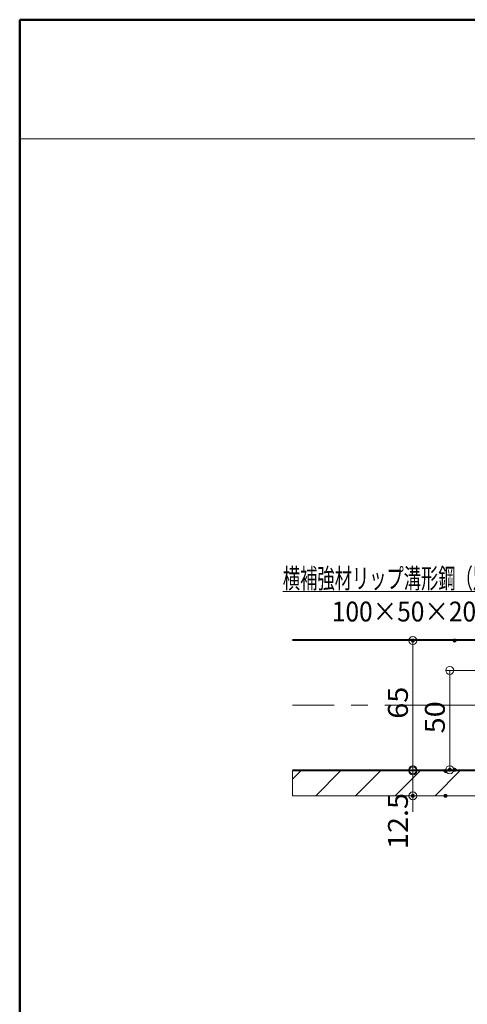
# Model space of a CAD drawing. Units: millimetres. Extents: x -800 to 807, y -553 to 555.
# Drawn here: x -800 to -575, y 60 to 555 of the extents above; entities that cross this region are included whole.
import ezdxf

# ---------------------------------------------------------------- set-up
doc = ezdxf.new("R2010")
doc.units = ezdxf.units.MM
doc.header["$LTSCALE"] = 5
doc.linetypes.add('JWW_CENTERX2', pattern=[27.093333, 22.013333, -1.693333, 1.693333, -1.693333])
for name, color, linetype in [('02壁', 7, 'Continuous'), ('6文字', 7, 'Continuous'), ('zumenwaku', 7, 'Continuous'), ('中心線', 7, 'Continuous')]:
    doc.layers.add(name, color=color, linetype=linetype)
doc.styles.add('ＭＳ ゴシック', font='txt', dxfattribs={"height": 1})

# ---------------------------------------------------------------- blocks, each defined once
blk = doc.blocks.new('_ORIGIN_0-8_')
at = {"layer": '6文字', "color": 1, "linetype": 'Continuous', "lineweight": 5}
blk.add_line((0, 0), (-1, 0), dxfattribs=at)
blk.add_circle((0, 0), 0.5, dxfattribs=at)
blk = doc.blocks.new('MLeader10_0-8_')
at = {"layer": '6文字', "color": 1, "linetype": 'Continuous', "lineweight": 5}
for p, q in [((-110.988, 53.486), (-133.497, 53.486)), ((-110.7, 53.486), (-110.988, 53.486)), ((-97.883, 45.958), (-110.7, 53.486))]:
    blk.add_line(p, q, dxfattribs=at)
at = {"layer": '6文字', "color": 2, "linetype": 'Continuous', "lineweight": 20}
for p, q in [((-97.193, 45.553), (-97.951, 45.843)), ((-97.193, 45.553), (-97.883, 45.958)), ((-97.815, 46.073), (-97.193, 45.553))]:
    blk.add_line(p, q, dxfattribs=at)
at = {"layer": '6文字', "color": 2, "linetype": 'Continuous', "lineweight": 20, "style": 'ＭＳ ゴシック'}
for s, width, p in [('横補強材リップ溝形鋼（別途）', 0.638136, (-133.497, 53.806)), ('100×50×20×2.3', 0.905487, (-128.567, 50.472))]:
    blk.add_text(s, height=1.99644, dxfattribs=dict(at, width=width)).set_placement(p)

msp = doc.modelspace()

# ---------------------------------------------------------------- linework, layer by layer
at = {"color": 7, "linetype": 'Continuous', "lineweight": 5}
for p, q in [((-662.72, 243.37), (-235.27, 243.37)), ((-662.72, 242.77), (-235.27, 242.77))]:
    msp.add_line(p, q, dxfattribs=at)
at = {"layer": '02壁', "color": 8, "linetype": 'Continuous', "lineweight": 18}
for p, q in [((-235.27, 177.77), (-662.72, 177.77)), ((-235.27, 177.17), (-662.72, 177.17)), ((-235.27, 164.67), (-662.72, 164.67))]:
    msp.add_line(p, q, dxfattribs=at)
at = {"layer": '02壁', "color": 8, "linetype": 'Continuous', "lineweight": 9}
for p, q in [((-235.27, 177.17), (-662.64, 177.17)), ((-662.64, 177.17), (-662.64, 164.67)), ((-662.64, 172.97), (-658.45, 177.17)), ((-650.95, 164.67), (-638.45, 177.17)), ((-630.95, 164.67), (-618.45, 177.17)), ((-610.95, 164.67), (-598.45, 177.17)), ((-590.95, 164.67), (-578.45, 177.17)), ((-662.64, 164.67), (-235.27, 164.67))]:
    msp.add_line(p, q, dxfattribs=at)
at = {"layer": '6文字', "color": 1, "linetype": 'Continuous', "lineweight": 5}
for p, q in [((-585.08, 242.77), (-604.11, 242.77)), ((-602.11, 181.77), (-602.11, 238.77)), ((-517.99, 227.77), (-585.51, 227.77)), ((-583.51, 223.77), (-583.51, 181.77)), ((-602.11, 181.17), (-602.11, 185.17)), ((-585.08, 177.77), (-604.11, 177.77)), ((-589.66, 177.17), (-604.11, 177.17)), ((-602.11, 177.17), (-602.11, 164.67)), ((-545.69, 177.77), (-585.51, 177.77)), ((-589.66, 164.67), (-604.11, 164.67)), ((-602.11, 160.67), (-602.11, 156.67))]:
    msp.add_line(p, q, dxfattribs=at)
at = {"layer": 'DEFPOINTS', "color": 1, "linetype": 'Continuous', "lineweight": 5, "const_width": 1}
for points in [[(-601.61, 242.77, 0.414214), (-602.11, 243.27, 0.414214), (-602.61, 242.77, 0.414214), (-602.11, 242.27, 0.414214)], [(-580.58, 242.77, 0.414214), (-581.08, 243.27, 0.414214), (-581.58, 242.77, 0.414214), (-581.08, 242.27, 0.414214)], [(-583.01, 177.77, 0.414214), (-583.51, 178.27, 0.414214), (-584.01, 177.77, 0.414214), (-583.51, 177.27, 0.414214)], [(-580.58, 177.77, 0.414214), (-581.08, 178.27, 0.414214), (-581.58, 177.77, 0.414214), (-581.08, 177.27, 0.414214)], [(-585.16, 177.17, 0.414214), (-585.66, 177.67, 0.414214), (-586.16, 177.17, 0.414214), (-585.66, 176.67, 0.414214)], [(-601.61, 164.67, 0.414214), (-602.11, 165.17, 0.414214), (-602.61, 164.67, 0.414214), (-602.11, 164.17, 0.414214)], [(-585.16, 164.67, 0.414214), (-585.66, 165.17, 0.414214), (-586.16, 164.67, 0.414214), (-585.66, 164.17, 0.414214)]]:
    msp.add_lwpolyline(points, format="xyb", close=True, dxfattribs=at)
at = {"layer": 'zumenwaku', "color": 6, "linetype": 'Continuous', "lineweight": 50}
for p, q in [((800.12, 555.04), (-799.88, 555.04)), ((-799.88, 555.04), (-799.88, -552.96))]:
    msp.add_line(p, q, dxfattribs=at)
at = {"layer": 'zumenwaku', "color": 6, "linetype": 'Continuous', "lineweight": 5}
msp.add_line((516.12, 495.04), (-799.88, 495.04), dxfattribs=at)
at = {"layer": '中心線', "color": 1, "linetype": 'JWW_CENTERX2', "lineweight": 9}
msp.add_line((-235.27, 210.27), (-662.72, 210.27), dxfattribs=at)

# ---------------------------------------------------------------- block references
at = {"layer": '6文字', "color": 2, "linetype": 'Continuous', "lineweight": 20, "xscale": 5, "yscale": 5}
msp.add_blockref('MLeader10_0-8_', (0, 0), dxfattribs=at)
at = {"layer": '6文字', "color": 1, "linetype": 'Continuous', "lineweight": 5, "xscale": 4, "yscale": 4}
for p, rotation in [((-602.11, 242.77), 90), ((-583.51, 227.77), 90), ((-602.11, 177.77), 270), ((-602.11, 177.17), 270), ((-583.51, 177.77), 270), ((-602.11, 164.67), 90)]:
    msp.add_blockref('_ORIGIN_0-8_', p, dxfattribs=dict(at, rotation=rotation))

# ---------------------------------------------------------------- texts
at = {"layer": '6文字', "color": 2, "linetype": 'Continuous', "lineweight": 20, "style": 'ＭＳ ゴシック', "width": 1.065897}
for s, p in [('65', (-604.6, 203.43)), ('50', (-586.01, 196.1)), ('12.5', (-604.6, 137.89))]:
    msp.add_text(s, height=9.982, rotation=90, dxfattribs=at).set_placement(p)

doc.saveas('drawing.dxf')
